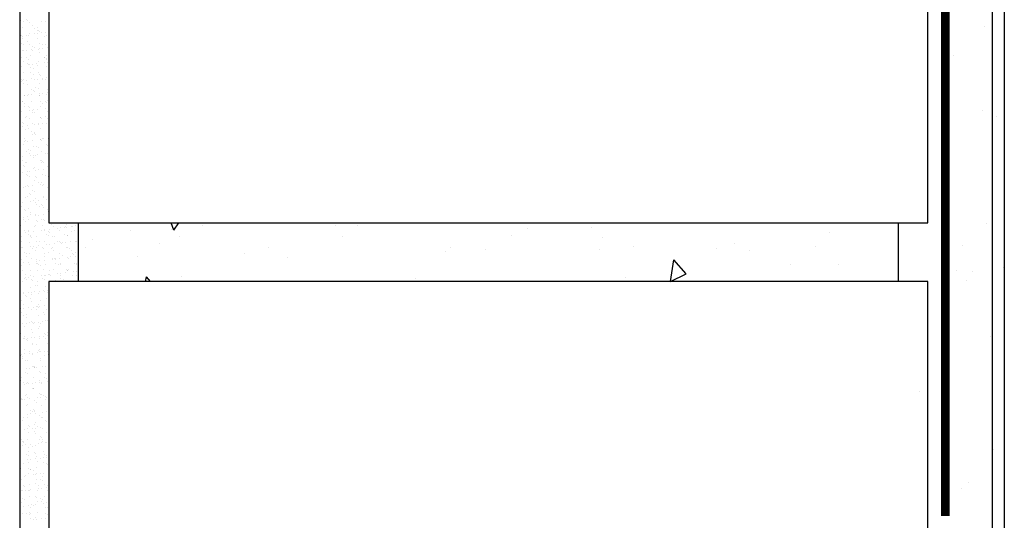
# Model space of a CAD drawing. Units: millimetres. Extents: x 48 to 1433, y -291 to 656.
# Drawn here: x 1109 to 1277, y -161 to -75 of the extents above; entities that cross this region are included whole.
import ezdxf

# ---------------------------------------------------------------- set-up
doc = ezdxf.new("R2010")
doc.units = ezdxf.units.MM
doc.linetypes.add('TRAZOS2', pattern=[0.375, 0.25, -0.125])
for name, color, linetype in [('MALLA', 7, 'Continuous'), ('SECCIONADO', 7, 'Continuous'), ('TRAMA-MORTERO', 7, 'Continuous'), ('TRAMA-MORTERO-POLIGLAS', 7, 'Continuous')]:
    doc.layers.add(name, color=color, linetype=linetype)

# ---------------------------------------------------------------- blocks, each defined once
blk = doc.blocks.new('*X5')
at = {"color": 0}
for p, q in [((169.917485, 145.634063), (169.917485, 145.634063)), ((169.397206, 145.128468), (169.397206, 145.128468)), ((169.892009, 144.188845), (169.892009, 144.188845)), ((170.129219, 144.088012), (170.129219, 144.088012)), ((169.316235, 143.980981), (169.316235, 143.980981)), ((169.955002, 142.262021), (169.955002, 142.262021)), ((169.550772, 141.888513), (169.550772, 141.888513)), ((170.238231, 141.513213), (170.238231, 141.513213)), ((169.436035, 141.460605), (169.436035, 141.460605)), ((169.717722, 141.444687), (169.717722, 141.444687)), ((169.620354, 141.291708), (169.620354, 141.291708)), ((170.017995, 140.335198), (170.017995, 140.335198)), ((168.812098, 139.40988), (168.812098, 139.40988)), ((169.281439, 138.798099), (169.281439, 138.798099)), ((170.080989, 138.408374), (170.080989, 138.408374)), ((169.226229, 138.116097), (169.226229, 138.116097)), ((169.647924, 137.847448), (169.647924, 137.847448)), ((169.533846, 137.738695), (169.533846, 137.738695))]:
    blk.add_line(p, q, dxfattribs=at)
blk = doc.blocks.new('*X11')
at = {"color": 0}
for p, q in [((156.28994, 139.658507), (156.244792, 139.78255)), ((156.28994, 139.658507), (156.376795, 139.78255)), ((159.045949, 139.745824), (159.045949, 139.745824)), ((162.33534, 139.684911), (162.33534, 139.684911)), ((156.395544, 139.550085), (156.395544, 139.550085)), ((159.17728, 139.550493), (159.17728, 139.550493)), ((162.055716, 139.569563), (162.055716, 139.569563)), ((156.041396, 139.42762), (156.041396, 139.42762)), ((161.602574, 139.331872), (161.602574, 139.331872)), ((165.546277, 139.34286), (165.546277, 139.34286)), ((165.858059, 139.428209), (165.858059, 139.428209)), ((157.496159, 139.257177), (157.496159, 139.257177)), ((164.767463, 138.782912), (164.826126, 139.153295)), ((165.037209, 138.914293), (164.826233, 139.153165)), ((166.814498, 139.07648), (166.814498, 139.07648)), ((167.639163, 139.067665), (167.639163, 139.067665)), ((155.810287, 138.78255), (155.823106, 138.863485)), ((155.894586, 138.78255), (155.823213, 138.863361)), ((163.996487, 138.854213), (163.996487, 138.854213)), ((164.767463, 138.782912), (165.037102, 138.914424))]:
    blk.add_line(p, q, dxfattribs=at)
blk = doc.blocks.new('*X12')
at = {"color": 0}
for p, q in [((155.546217, 139.659146), (155.546217, 139.659146)), ((156.258858, 139.672794), (156.258858, 139.672794)), ((156.779367, 139.74132), (156.779367, 139.74132)), ((159.42233, 139.739625), (159.42233, 139.739625)), ((163.423782, 139.705254), (163.423782, 139.705254)), ((154.900579, 139.493973), (154.900579, 139.493973)), ((163.608101, 139.536356), (163.608101, 139.536356)), ((167.484215, 139.616836), (167.484215, 139.616836)), ((154.787691, 139.356115), (154.787691, 139.356115)), ((157.901833, 139.361774), (157.901833, 139.361774)), ((161.015975, 139.367433), (161.015975, 139.367433)), ((163.553115, 139.324841), (163.553115, 139.324841)), ((164.130117, 139.373092), (164.130117, 139.373092)), ((167.244259, 139.378752), (167.244259, 139.378752)), ((155.676542, 139.206414), (155.676542, 139.206414)), ((158.234631, 139.194145), (158.234631, 139.194145)), ((160.935524, 139.291453), (160.935524, 139.291453)), ((166.111205, 139.312572), (166.111205, 139.312572)), ((156.416204, 138.86195), (156.416204, 138.86195)), ((160.417655, 138.827578), (160.417655, 138.827578))]:
    blk.add_line(p, q, dxfattribs=at)
blk = doc.blocks.new('*X13')
at = {"color": 0}
for p, q in [((153.678208, 143.734601), (153.678208, 143.734601)), ((153.721782, 143.72479), (153.721782, 143.72479)), ((153.777049, 143.747581), (153.777049, 143.747581)), ((153.795481, 143.730692), (153.795481, 143.730692)), ((153.822313, 143.709096), (153.822313, 143.709096)), ((154.033197, 143.725356), (154.033197, 143.725356)), ((154.092402, 143.718826), (154.092402, 143.718826)), ((153.701723, 143.616564), (153.701723, 143.616564)), ((153.88248, 143.650972), (153.88248, 143.650972)), ((153.919979, 143.598525), (153.919979, 143.598525)), ((153.962149, 143.57166), (153.962149, 143.57166)), ((153.963482, 143.619903), (153.963482, 143.619903)), ((153.982012, 143.559767), (153.982012, 143.559767)), ((154.000444, 143.542877), (154.000444, 143.542877)), ((154.098701, 143.526144), (154.098701, 143.526144)), ((153.681399, 143.472), (153.681399, 143.472)), ((153.689109, 143.477121), (153.689109, 143.477121)), ((153.699831, 143.45511), (153.699831, 143.45511)), ((153.708022, 143.423881), (153.708022, 143.423881)), ((153.770408, 143.487824), (153.770408, 143.487824)), ((153.78683, 143.37539), (153.78683, 143.37539)), ((153.802545, 143.47438), (153.802545, 143.47438)), ((153.828612, 143.516413), (153.828612, 143.516413)), ((153.906236, 143.505706), (153.906236, 143.505706)), ((153.958287, 143.512559), (153.958287, 143.512559)), ((153.969782, 143.42722), (153.969782, 143.42722)), ((154.039585, 143.523262), (154.039585, 143.523262)), ((154.087443, 143.463158), (154.087443, 143.463158)), ((154.113959, 143.474946), (154.113959, 143.474946)), ((153.689328, 143.347549), (153.689328, 143.347549)), ((153.714322, 143.231199), (153.714322, 143.231199)), ((153.729258, 143.223492), (153.729258, 143.223492)), ((153.731498, 143.320684), (153.731498, 143.320684)), ((153.781309, 143.230344), (153.781309, 143.230344)), ((153.834911, 143.323731), (153.834911, 143.323731)), ((153.862607, 143.241047), (153.862607, 143.241047)), ((153.883308, 143.22397), (153.883308, 143.22397)), ((153.886363, 143.284186), (153.886363, 143.284186)), ((153.904795, 143.267296), (153.904795, 143.267296)), ((153.976081, 143.234538), (153.976081, 143.234538)), ((153.991793, 143.187576), (153.991793, 143.187576)), ((153.998435, 143.258929), (153.998435, 143.258929)), ((154.000742, 143.348115), (154.000742, 143.348115)), ((154.042912, 143.32125), (154.042912, 143.32125)), ((154.050486, 143.265782), (154.050486, 143.265782)), ((154.105001, 143.333462), (154.105001, 143.333462)), ((154.131785, 143.276485), (154.131785, 143.276485)), ((153.691181, 143.099809), (153.691181, 143.099809)), ((153.720621, 143.038517), (153.720621, 143.038517)), ((153.770091, 143.097138), (153.770091, 143.097138)), ((153.812261, 143.070274), (153.812261, 143.070274)), ((153.841211, 143.131048), (153.841211, 143.131048)), ((153.98238, 143.041855), (153.98238, 143.041855)), ((154.081505, 143.097704), (154.081505, 143.097704)), ((154.091326, 143.096372), (154.091326, 143.096372)), ((154.109758, 143.079482), (154.109758, 143.079482)), ((154.1113, 143.140779), (154.1113, 143.140779)), ((154.123675, 143.070839), (154.123675, 143.070839)), ((153.68563, 142.958833), (153.68563, 142.958833)), ((153.790713, 143.008604), (153.790713, 143.008604)), ((153.809145, 142.991714), (153.809145, 142.991714)), ((153.821458, 142.976715), (153.821458, 142.976715)), ((153.84751, 142.938366), (153.84751, 142.938366)), ((153.873509, 142.983567), (153.873509, 142.983567)), ((153.896144, 142.911995), (153.896144, 142.911995)), ((153.954807, 142.994271), (153.954807, 142.994271)), ((153.964071, 142.97356), (153.964071, 142.97356)), ((154.090635, 143.012153), (154.090635, 143.012153)), ((154.117599, 142.948097), (154.117599, 142.948097)), ((154.142686, 143.019005), (154.142686, 143.019005)), ((153.695063, 142.733022), (153.695063, 142.733022)), ((153.696531, 142.701353), (153.696531, 142.701353)), ((153.713495, 142.716133), (153.713495, 142.716133)), ((153.72692, 142.845834), (153.72692, 142.845834)), ((153.73342, 142.722583), (153.73342, 142.722583)), ((153.777829, 142.712056), (153.777829, 142.712056)), ((153.850854, 142.846728), (153.850854, 142.846728)), ((153.853809, 142.745684), (153.853809, 142.745684)), ((153.893023, 142.819863), (153.893023, 142.819863)), ((153.913657, 142.729938), (153.913657, 142.729938)), ((153.965708, 142.736791), (153.965708, 142.736791)), ((153.98868, 142.849173), (153.98868, 142.849173)), ((153.995676, 142.82079), (153.995676, 142.82079)), ((154.014108, 142.8039), (154.014108, 142.8039)), ((154.044834, 142.723149), (154.044834, 142.723149)), ((154.047007, 142.747494), (154.047007, 142.747494)), ((154.101107, 142.72418), (154.101107, 142.72418)), ((154.123899, 142.755414), (154.123899, 142.755414)), ((153.662372, 142.568887), (153.662372, 142.568887)), ((153.73322, 142.653152), (153.73322, 142.653152)), ((153.800494, 142.636413), (153.800494, 142.636413)), ((153.860109, 142.553001), (153.860109, 142.553001)), ((153.900027, 142.545208), (153.900027, 142.545208)), ((153.918458, 142.528318), (153.918458, 142.528318)), ((153.931617, 142.596318), (153.931617, 142.596318)), ((153.973786, 142.569453), (153.973786, 142.569453)), ((153.994979, 142.656491), (153.994979, 142.656491)), ((154.130198, 142.562732), (154.130198, 142.562732)), ((153.704845, 142.360831), (153.704845, 142.360831)), ((153.73668, 142.447723), (153.73668, 142.447723)), ((153.739519, 142.46047), (153.739519, 142.46047)), ((153.788731, 142.454576), (153.788731, 142.454576)), ((153.814182, 142.472173), (153.814182, 142.472173)), ((153.866408, 142.360319), (153.866408, 142.360319)), ((153.870029, 142.465279), (153.870029, 142.465279)), ((154.001278, 142.463808), (154.001278, 142.463808)), ((154.005457, 142.448599), (154.005457, 142.448599)), ((154.005857, 142.483161), (154.005857, 142.483161)), ((154.057908, 142.490014), (154.057908, 142.490014)), ((154.10499, 142.357394), (154.10499, 142.357394)), ((154.125597, 142.472739), (154.125597, 142.472739)), ((154.136497, 142.37005), (154.136497, 142.37005)), ((154.139206, 142.500717), (154.139206, 142.500717)), ((153.693051, 142.183065), (153.693051, 142.183065)), ((153.700965, 142.345342), (153.700965, 142.345342)), ((153.743135, 142.318477), (153.743135, 142.318477)), ((153.745818, 142.267787), (153.745818, 142.267787)), ((153.804377, 142.269627), (153.804377, 142.269627)), ((153.822809, 142.252737), (153.822809, 142.252737)), ((153.828879, 142.200947), (153.828879, 142.200947)), ((153.88093, 142.207799), (153.88093, 142.207799)), ((153.894945, 142.221763), (153.894945, 142.221763)), ((153.962229, 142.218502), (153.962229, 142.218502)), ((154.007578, 142.271126), (154.007578, 142.271126)), ((154.012379, 142.345908), (154.012379, 142.345908)), ((154.054549, 142.319043), (154.054549, 142.319043)), ((154.098057, 142.236385), (154.098057, 142.236385)), ((154.123422, 142.340504), (154.123422, 142.340504)), ((154.150107, 142.243237), (154.150107, 142.243237)), ((153.752118, 142.075105), (153.752118, 142.075105)), ((153.781728, 142.094932), (153.781728, 142.094932)), ((153.823898, 142.068067), (153.823898, 142.068067)), ((153.872707, 142.167636), (153.872707, 142.167636)), ((153.909808, 142.173017), (153.909808, 142.173017)), ((154.00934, 142.081813), (154.00934, 142.081813)), ((154.013877, 142.078444), (154.013877, 142.078444)), ((154.027772, 142.064923), (154.027772, 142.064923)), ((154.093142, 142.095498), (154.093142, 142.095498)), ((154.135312, 142.068633), (154.135312, 142.068633)), ((154.142797, 142.177367), (154.142797, 142.177367)), ((153.664294, 141.970787), (153.664294, 141.970787)), ((153.703952, 141.925585), (153.703952, 141.925585)), ((153.708727, 141.994045), (153.708727, 141.994045)), ((153.727159, 141.977155), (153.727159, 141.977155)), ((153.758417, 141.882422), (153.758417, 141.882422)), ((153.785251, 141.936288), (153.785251, 141.936288)), ((153.814158, 141.897436), (153.814158, 141.897436)), ((153.862491, 141.844521), (153.862491, 141.844521)), ((153.879007, 141.974954), (153.879007, 141.974954)), ((153.921079, 141.95417), (153.921079, 141.95417)), ((153.97313, 141.961023), (153.97313, 141.961023)), ((153.975708, 141.971353), (153.975708, 141.971353)), ((154.020176, 141.885761), (154.020176, 141.885761)), ((154.054428, 141.971726), (154.054428, 141.971726)), ((154.114771, 141.985203), (154.114771, 141.985203)), ((154.149096, 141.984685), (154.149096, 141.984685)), ((153.745057, 141.720377), (153.745057, 141.720377)), ((153.764716, 141.68974), (153.764716, 141.68974)), ((153.796152, 141.678808), (153.796152, 141.678808)), ((153.877451, 141.689511), (153.877451, 141.689511)), ((153.885306, 141.782272), (153.885306, 141.782272)), ((153.90466, 141.817656), (153.90466, 141.817656)), ((153.913691, 141.806231), (153.913691, 141.806231)), ((153.932122, 141.789341), (153.932122, 141.789341)), ((154.013279, 141.707393), (154.013279, 141.707393)), ((154.019121, 141.709621), (154.019121, 141.709621)), ((154.026476, 141.693079), (154.026476, 141.693079)), ((154.056471, 141.720943), (154.056471, 141.720943)), ((154.065329, 141.714246), (154.065329, 141.714246)), ((154.146628, 141.724949), (154.146628, 141.724949)), ((154.155395, 141.792003), (154.155395, 141.792003)), ((153.674009, 141.56668), (153.674009, 141.56668)), ((153.718509, 141.621854), (153.718509, 141.621854)), ((153.744101, 141.671955), (153.744101, 141.671955)), ((153.818041, 141.530649), (153.818041, 141.530649)), ((153.836473, 141.51376), (153.836473, 141.51376)), ((153.891605, 141.589589), (153.891605, 141.589589)), ((153.943254, 141.594111), (153.943254, 141.594111)), ((153.985423, 141.567246), (153.985423, 141.567246)), ((154.118654, 141.618417), (154.118654, 141.618417)), ((154.137086, 141.601527), (154.137086, 141.601527)), ((153.700473, 141.407296), (153.700473, 141.407296)), ((153.712602, 141.343135), (153.712602, 141.343135)), ((153.771016, 141.497058), (153.771016, 141.497058)), ((153.82582, 141.469966), (153.82582, 141.469966)), ((153.836301, 141.425179), (153.836301, 141.425179)), ((153.888352, 141.432031), (153.888352, 141.432031)), ((153.897905, 141.396907), (153.897905, 141.396907)), ((153.923472, 141.43404), (153.923472, 141.43404)), ((153.96965, 141.442734), (153.96965, 141.442734)), ((154.023004, 141.342835), (154.023004, 141.342835)), ((154.024017, 141.343701), (154.024017, 141.343701)), ((154.032775, 141.500396), (154.032775, 141.500396)), ((154.105478, 141.460616), (154.105478, 141.460616)), ((154.137234, 141.470532), (154.137234, 141.470532)), ((154.157529, 141.467469), (154.157529, 141.467469)), ((153.722391, 141.255068), (153.722391, 141.255068)), ((153.740823, 141.238178), (153.740823, 141.238178)), ((153.754772, 141.31627), (153.754772, 141.31627)), ((153.777315, 141.304375), (153.777315, 141.304375)), ((153.904204, 141.204225), (153.904204, 141.204225)), ((153.906582, 141.219556), (153.906582, 141.219556)), ((153.9285, 141.178402), (153.9285, 141.178402)), ((153.980551, 141.185254), (153.980551, 141.185254)), ((154.039074, 141.307714), (154.039074, 141.307714)), ((154.041436, 141.325945), (154.041436, 141.325945)), ((154.06185, 141.195958), (154.06185, 141.195958)), ((154.066186, 141.316836), (154.066186, 141.316836)), ((154.128435, 141.246226), (154.128435, 141.246226)), ((153.711374, 141.149817), (153.711374, 141.149817)), ((153.783614, 141.111693), (153.783614, 141.111693)), ((153.792672, 141.16052), (153.792672, 141.16052)), ((153.793365, 141.092725), (153.793365, 141.092725)), ((153.827822, 141.158458), (153.827822, 141.158458)), ((153.835535, 141.06586), (153.835535, 141.06586)), ((153.910503, 141.011542), (153.910503, 141.011542)), ((153.927355, 141.067254), (153.927355, 141.067254)), ((153.945786, 141.050364), (153.945786, 141.050364)), ((154.045374, 141.115032), (154.045374, 141.115032)), ((154.104779, 141.093291), (154.104779, 141.093291)), ((154.146949, 141.066426), (154.146949, 141.066426)), ((153.675931, 140.96858), (153.675931, 140.96858)), ((153.732173, 140.882877), (153.732173, 140.882877)), ((153.751523, 140.896187), (153.751523, 140.896187)), ((153.789914, 140.91901), (153.789914, 140.91901)), ((153.803574, 140.90304), (153.803574, 140.90304)), ((153.874128, 140.842315), (153.874128, 140.842315)), ((153.884872, 140.913743), (153.884872, 140.913743)), ((153.987345, 140.969146), (153.987345, 140.969146)), ((154.0207, 140.931625), (154.0207, 140.931625)), ((154.032785, 140.970644), (154.032785, 140.970644)), ((154.051673, 140.922349), (154.051673, 140.922349)), ((154.072751, 140.938478), (154.072751, 140.938478)), ((154.132318, 140.879439), (154.132318, 140.879439)), ((154.15075, 140.86255), (154.15075, 140.86255)), ((154.154049, 140.949181), (154.154049, 140.949181)), ((153.660994, 140.820087), (153.660994, 140.820087)), ((153.756694, 140.71817), (153.756694, 140.71817)), ((153.796213, 140.726328), (153.796213, 140.726328)), ((153.831705, 140.791672), (153.831705, 140.791672)), ((153.850137, 140.774782), (153.850137, 140.774782)), ((153.916298, 140.81545), (153.916298, 140.81545)), ((153.916803, 140.81886), (153.916803, 140.81886)), ((153.937136, 140.695063), (153.937136, 140.695063)), ((153.977072, 140.666966), (153.977072, 140.666966)), ((154.057972, 140.729667), (154.057972, 140.729667)), ((154.068108, 140.718736), (154.068108, 140.718736)), ((154.1129, 140.684848), (154.1129, 140.684848)), ((153.667293, 140.627404), (153.667293, 140.627404)), ((153.685646, 140.564474), (153.685646, 140.564474)), ((153.707894, 140.631528), (153.707894, 140.631528)), ((153.736055, 140.51609), (153.736055, 140.51609)), ((153.754487, 140.499201), (153.754487, 140.499201)), ((153.802512, 140.533646), (153.802512, 140.533646)), ((153.843722, 140.64941), (153.843722, 140.64941)), ((153.895773, 140.656263), (153.895773, 140.656263)), ((153.923102, 140.626177), (153.923102, 140.626177)), ((153.954891, 140.591904), (153.954891, 140.591904)), ((153.99706, 140.565039), (153.99706, 140.565039)), ((154.036668, 140.603858), (154.036668, 140.603858)), ((154.0551, 140.586968), (154.0551, 140.586968)), ((154.064272, 140.536985), (154.064272, 140.536985)), ((154.142099, 140.507248), (154.142099, 140.507248)), ((153.666745, 140.367196), (153.666745, 140.367196)), ((153.673593, 140.434722), (153.673593, 140.434722)), ((153.718796, 140.374049), (153.718796, 140.374049)), ((153.72424, 140.340928), (153.72424, 140.340928)), ((153.800094, 140.384752), (153.800094, 140.384752)), ((153.808812, 140.340963), (153.808812, 140.340963)), ((153.837457, 140.46776), (153.837457, 140.46776)), ((153.841486, 140.419481), (153.841486, 140.419481)), ((153.929401, 140.433495), (153.929401, 140.433495)), ((153.935922, 140.402634), (153.935922, 140.402634)), ((153.987973, 140.409486), (153.987973, 140.409486)), ((154.035654, 140.341494), (154.035654, 140.341494)), ((154.069271, 140.42019), (154.069271, 140.42019)), ((154.070571, 140.344302), (154.070571, 140.344302)), ((154.148871, 140.468326), (154.148871, 140.468326)), ((153.679892, 140.24204), (153.679892, 140.24204)), ((153.766409, 140.314063), (153.766409, 140.314063)), ((153.91822, 140.217349), (153.91822, 140.217349)), ((153.935701, 140.240813), (153.935701, 140.240813)), ((153.941018, 140.328276), (153.941018, 140.328276)), ((153.95945, 140.311386), (153.95945, 140.311386)), ((154.046449, 140.231667), (154.046449, 140.231667)), ((154.077823, 140.314629), (154.077823, 140.314629)), ((154.080172, 140.16271), (154.080172, 140.16271)), ((154.161471, 140.173413), (154.161471, 140.173413)), ((154.20579, 140.250544), (154.20579, 140.250544)), ((154.229634, 140.217915), (154.229634, 140.217915)), ((154.297299, 140.191295), (154.297299, 140.191295)), ((154.34935, 140.198147), (154.34935, 140.198147)), ((154.430648, 140.208851), (154.430648, 140.208851)), ((154.446594, 140.22823), (154.446594, 140.22823)), ((154.465026, 140.21134), (154.465026, 140.21134)), ((154.467549, 140.253882), (154.467549, 140.253882)), ((154.541048, 140.218481), (154.541048, 140.218481)), ((154.566476, 140.226733), (154.566476, 140.226733)), ((154.618527, 140.233585), (154.618527, 140.233585)), ((153.686191, 140.049357), (153.686191, 140.049357)), ((153.745836, 140.143899), (153.745836, 140.143899)), ((153.758944, 140.120419), (153.758944, 140.120419)), ((153.805002, 140.090518), (153.805002, 140.090518)), ((153.810995, 140.127272), (153.810995, 140.127272)), ((153.815111, 140.148281), (153.815111, 140.148281)), ((153.845369, 140.052695), (153.845369, 140.052695)), ((153.847172, 140.063653), (153.847172, 140.063653)), ((153.863801, 140.035805), (153.863801, 140.035805)), ((153.892294, 140.137975), (153.892294, 140.137975)), ((153.942, 140.04813), (153.942, 140.04813)), ((154.028122, 140.155857), (154.028122, 140.155857)), ((154.07687, 140.15162), (154.07687, 140.15162)), ((154.116417, 140.091084), (154.116417, 140.091084)), ((154.145982, 140.140462), (154.145982, 140.140462)), ((154.158586, 140.064219), (154.158586, 140.064219)), ((154.164414, 140.123572), (154.164414, 140.123572)), ((154.212089, 140.057861), (154.212089, 140.057861)), ((154.251412, 140.043853), (154.251412, 140.043853)), ((154.332679, 140.150393), (154.332679, 140.150393)), ((154.427831, 140.09165), (154.427831, 140.09165)), ((154.47, 140.064785), (154.47, 140.064785)), ((154.473849, 140.0612), (154.473849, 140.0612)), ((154.552025, 140.13162), (154.552025, 140.13162)), ((154.602769, 140.160124), (154.602769, 140.160124)), ((154.651557, 140.040416), (154.651557, 140.040416)), ((153.687568, 139.966373), (153.687568, 139.966373)), ((153.692491, 139.856675), (153.692491, 139.856675)), ((153.715316, 139.85576), (153.715316, 139.85576)), ((153.82141, 139.955599), (153.82141, 139.955599)), ((153.851144, 139.873642), (153.851144, 139.873642)), ((153.885765, 139.840108), (153.885765, 139.840108)), ((153.903195, 139.880495), (153.903195, 139.880495)), ((153.9483, 139.855448), (153.9483, 139.855448)), ((153.9508, 139.956085), (153.9508, 139.956085)), ((153.984493, 139.891198), (153.984493, 139.891198)), ((153.998982, 139.966939), (153.998982, 139.966939)), ((154.050332, 139.86488), (154.050332, 139.86488)), ((154.068764, 139.847991), (154.068764, 139.847991)), ((154.08317, 139.958937), (154.08317, 139.958937)), ((154.120321, 139.90908), (154.120321, 139.90908)), ((154.172372, 139.915933), (154.172372, 139.915933)), ((154.197179, 139.840674), (154.197179, 139.840674)), ((154.218389, 139.865179), (154.218389, 139.865179)), ((154.253671, 139.926636), (154.253671, 139.926636)), ((154.310397, 139.967505), (154.310397, 139.967505)), ((154.338979, 139.95771), (154.338979, 139.95771)), ((154.350945, 139.952648), (154.350945, 139.952648)), ((154.369377, 139.935758), (154.369377, 139.935758)), ((154.389498, 139.944518), (154.389498, 139.944518)), ((154.441549, 139.951371), (154.441549, 139.951371)), ((154.456375, 139.856039), (154.456375, 139.856039)), ((154.480148, 139.868518), (154.480148, 139.868518)), ((154.508594, 139.84124), (154.508594, 139.84124)), ((154.522848, 139.962074), (154.522848, 139.962074)), ((154.609068, 139.967441), (154.609068, 139.967441)), ((154.621811, 139.968071), (154.621811, 139.968071)), ((154.658676, 139.979956), (154.658676, 139.979956)), ((153.69879, 139.663992), (153.69879, 139.663992)), ((153.749719, 139.777113), (153.749719, 139.777113)), ((153.768151, 139.760223), (153.768151, 139.760223)), ((153.768331, 139.715963), (153.768331, 139.715963)), ((153.82771, 139.762916), (153.82771, 139.762916)), ((153.85515, 139.680504), (153.85515, 139.680504)), ((153.927935, 139.813243), (153.927935, 139.813243)), ((153.954599, 139.662766), (153.954599, 139.662766)), ((154.079745, 139.716529), (154.079745, 139.716529)), ((154.089469, 139.766255), (154.089469, 139.766255)), ((154.155763, 139.768271), (154.155763, 139.768271)), ((154.212521, 139.662304), (154.212521, 139.662304)), ((154.224688, 139.672496), (154.224688, 139.672496)), ((154.239349, 139.813809), (154.239349, 139.813809)), ((154.255295, 139.677066), (154.255295, 139.677066)), ((154.264572, 139.669156), (154.264572, 139.669156)), ((154.273727, 139.660177), (154.273727, 139.660177)), ((154.345278, 139.765028), (154.345278, 139.765028)), ((154.34587, 139.679859), (154.34587, 139.679859)), ((154.391159, 139.717095), (154.391159, 139.717095)), ((154.481698, 139.697741), (154.481698, 139.697741)), ((154.486447, 139.675835), (154.486447, 139.675835)), ((154.533749, 139.704594), (154.533749, 139.704594)), ((154.550763, 139.814375), (154.550763, 139.814375)), ((154.555908, 139.764834), (154.555908, 139.764834)), ((154.57434, 139.747944), (154.57434, 139.747944)), ((154.615047, 139.715297), (154.615047, 139.715297)), ((154.615367, 139.774759), (154.615367, 139.774759)), ((153.674166, 139.591428), (153.674166, 139.591428)), ((153.697283, 139.562267), (153.697283, 139.562267)), ((153.726217, 139.59828), (153.726217, 139.59828)), ((153.807516, 139.608984), (153.807516, 139.608984)), ((153.834009, 139.570234), (153.834009, 139.570234)), ((153.943344, 139.626866), (153.943344, 139.626866)), ((153.954682, 139.589299), (153.954682, 139.589299)), ((153.966528, 139.589698), (153.966528, 139.589698)), ((153.973114, 139.572409), (153.973114, 139.572409)), ((153.995394, 139.633718), (153.995394, 139.633718)), ((154.008698, 139.562833), (154.008698, 139.562833)), ((154.060113, 139.492689), (154.060113, 139.492689)), ((154.076693, 139.644421), (154.076693, 139.644421)), ((154.095768, 139.573573), (154.095768, 139.573573)), ((154.277942, 139.590264), (154.277942, 139.590264)), ((154.320112, 139.563399), (154.320112, 139.563399)), ((154.351577, 139.572346), (154.351577, 139.572346)), ((154.360726, 139.580457), (154.360726, 139.580457)), ((154.589356, 139.590829), (154.589356, 139.590829)), ((154.621667, 139.582077), (154.621667, 139.582077)), ((154.631526, 139.563964), (154.631526, 139.563964)), ((153.672502, 139.484642), (153.672502, 139.484642)), ((153.705089, 139.47131), (153.705089, 139.47131)), ((153.735877, 139.338722), (153.735877, 139.338722)), ((153.7595, 139.404922), (153.7595, 139.404922)), ((153.766366, 139.344651), (153.766366, 139.344651)), ((153.818417, 139.351504), (153.818417, 139.351504)), ((153.840308, 139.377551), (153.840308, 139.377551)), ((153.849094, 139.465553), (153.849094, 139.465553)), ((153.899715, 139.362207), (153.899715, 139.362207)), ((153.960898, 139.470083), (153.960898, 139.470083)), ((154.035543, 139.380089), (154.035543, 139.380089)), ((154.047291, 139.339287), (154.047291, 139.339287)), ((154.087594, 139.386942), (154.087594, 139.386942)), ((154.102068, 139.38089), (154.102068, 139.38089)), ((154.159646, 139.401485), (154.159646, 139.401485)), ((154.160508, 139.466119), (154.160508, 139.466119)), ((154.168892, 139.397645), (154.168892, 139.397645)), ((154.178078, 139.384595), (154.178078, 139.384595)), ((154.230987, 139.479814), (154.230987, 139.479814)), ((154.30472, 139.415527), (154.30472, 139.415527)), ((154.356771, 139.422379), (154.356771, 139.422379)), ((154.357877, 139.379663), (154.357877, 139.379663)), ((154.358705, 139.339853), (154.358705, 139.339853)), ((154.43807, 139.433083), (154.43807, 139.433083)), ((154.460258, 139.489252), (154.460258, 139.489252)), ((154.471922, 139.466685), (154.471922, 139.466685)), ((154.47869, 139.472363), (154.47869, 139.472363)), ((154.492747, 139.483153), (154.492747, 139.483153)), ((154.565689, 139.392643), (154.565689, 139.392643)), ((154.573898, 139.450965), (154.573898, 139.450965)), ((154.625949, 139.457817), (154.625949, 139.457817)), ((154.627966, 139.389394), (154.627966, 139.389394)), ((153.711389, 139.278628), (153.711389, 139.278628)), ((153.778046, 139.311857), (153.778046, 139.311857)), ((153.846608, 139.184869), (153.846608, 139.184869)), ((153.859033, 139.313717), (153.859033, 139.313717)), ((153.877465, 139.296827), (153.877465, 139.296827)), ((153.929857, 139.215143), (153.929857, 139.215143)), ((153.964464, 139.217108), (153.964464, 139.217108)), ((153.967198, 139.277401), (153.967198, 139.277401)), ((154.08946, 139.312422), (154.08946, 139.312422)), ((154.108367, 139.188208), (154.108367, 139.188208)), ((154.237287, 139.287132), (154.237287, 139.287132)), ((154.265076, 139.304875), (154.265076, 139.304875)), ((154.400875, 139.312988), (154.400875, 139.312988)), ((154.499046, 139.29047), (154.499046, 139.29047)), ((153.663851, 139.12934), (153.663851, 139.12934)), ((153.717688, 139.085945), (153.717688, 139.085945)), ((153.722738, 139.079992), (153.722738, 139.079992)), ((153.763383, 139.038136), (153.763383, 139.038136)), ((153.781815, 139.021246), (153.781815, 139.021246)), ((153.81664, 139.088311), (153.81664, 139.088311)), ((153.852907, 138.992187), (153.852907, 138.992187)), ((153.858565, 139.097874), (153.858565, 139.097874)), ((153.858809, 139.061446), (153.858809, 139.061446)), ((153.910616, 139.104727), (153.910616, 139.104727)), ((153.973497, 139.084718), (153.973497, 139.084718)), ((153.991915, 139.11543), (153.991915, 139.11543)), ((154.063996, 139.125903), (154.063996, 139.125903)), ((154.082428, 139.109013), (154.082428, 139.109013)), ((154.114666, 138.995526), (154.114666, 138.995526)), ((154.127743, 139.133312), (154.127743, 139.133312)), ((154.128054, 139.088877), (154.128054, 139.088877)), ((153.699205, 138.964166), (153.699205, 138.964166)), ((153.723987, 138.893263), (153.723987, 138.893263)), ((153.733639, 138.822512), (153.733639, 138.822512)), ((153.814937, 138.833215), (153.814937, 138.833215)), ((153.868814, 138.941526), (153.868814, 138.941526)), ((153.897402, 138.837901), (153.897402, 138.837901)), ((153.950765, 138.851098), (153.950765, 138.851098)), ((153.968346, 138.850322), (153.968346, 138.850322)), ((153.979796, 138.892036), (153.979796, 138.892036)), ((153.986778, 138.833432), (153.986778, 138.833432)), ((154.002816, 138.85795), (154.002816, 138.85795)), ((154.01062, 138.964732), (154.01062, 138.964732)), ((154.084114, 138.868653), (154.084114, 138.868653)), ((153.667734, 138.762554), (153.667734, 138.762554)), ((153.681588, 138.81566), (153.681588, 138.81566)), ((153.686166, 138.745664), (153.686166, 138.745664)), ((153.730287, 138.700581), (153.730287, 138.700581)), ((153.773164, 138.665945), (153.773164, 138.665945)), ((153.779968, 138.713756), (153.779968, 138.713756)), ((153.859206, 138.799504), (153.859206, 138.799504)), ((153.939572, 138.811036), (153.939572, 138.811036)), ((153.986096, 138.699354), (153.986096, 138.699354)), ((154.073777, 138.753712), (154.073777, 138.753712)), ((154.091382, 138.714322), (154.091382, 138.714322)), ((154.120966, 138.802843), (154.120966, 138.802843)), ((153.666751, 138.586925), (153.666751, 138.586925)), ((153.708921, 138.56006), (153.708921, 138.56006)), ((153.736586, 138.507898), (153.736586, 138.507898)), ((153.773787, 138.568883), (153.773787, 138.568883)), ((153.825838, 138.575736), (153.825838, 138.575736)), ((153.865506, 138.606822), (153.865506, 138.606822)), ((153.872697, 138.57474), (153.872697, 138.57474)), ((153.891129, 138.55785), (153.891129, 138.55785)), ((153.907137, 138.586439), (153.907137, 138.586439)), ((153.978165, 138.587491), (153.978165, 138.587491)), ((153.992395, 138.506671), (153.992395, 138.506671)), ((154.020335, 138.560626), (154.020335, 138.560626)), ((154.042965, 138.604321), (154.042965, 138.604321)), ((154.095016, 138.611173), (154.095016, 138.611173)), ((154.127265, 138.610161), (154.127265, 138.610161)), ((153.677515, 138.390363), (153.677515, 138.390363)), ((153.742885, 138.315216), (153.742885, 138.315216)), ((153.747514, 138.336515), (153.747514, 138.336515)), ((153.860731, 138.463346), (153.860731, 138.463346)), ((153.865987, 138.322106), (153.865987, 138.322106)), ((153.871805, 138.41414), (153.871805, 138.41414)), ((153.918038, 138.328959), (153.918038, 138.328959)), ((153.978128, 138.47813), (153.978128, 138.47813)), ((153.998694, 138.313989), (153.998694, 138.313989)), ((153.999336, 138.339662), (153.999336, 138.339662)), ((154.058928, 138.337081), (154.058928, 138.337081)), ((154.07766, 138.386926), (154.07766, 138.386926)), ((154.096092, 138.370036), (154.096092, 138.370036)), ((154.133564, 138.417478), (154.133564, 138.417478)), ((154.135164, 138.357544), (154.135164, 138.357544)), ((153.730159, 138.304224), (153.730159, 138.304224)), ((153.777047, 138.299158), (153.777047, 138.299158)), ((153.789683, 138.30965), (153.789683, 138.30965)), ((153.795479, 138.282268), (153.795479, 138.282268)), ((153.878104, 138.221457), (153.878104, 138.221457)), ((153.882478, 138.202549), (153.882478, 138.202549)), ((153.941494, 138.212936), (153.941494, 138.212936)), ((154.101098, 138.310216), (154.101098, 138.310216)), ((154.139864, 138.224796), (154.139864, 138.224796)), ((153.681398, 138.023577), (153.681398, 138.023577)), ((153.689009, 138.039892), (153.689009, 138.039892)), ((153.69983, 138.006687), (153.69983, 138.006687)), ((153.74106, 138.046744), (153.74106, 138.046744)), ((153.749185, 138.122533), (153.749185, 138.122533)), ((153.822359, 138.057447), (153.822359, 138.057447)), ((153.828277, 138.086104), (153.828277, 138.086104)), ((153.870446, 138.05924), (153.870446, 138.05924)), ((153.884404, 138.028775), (153.884404, 138.028775)), ((153.958187, 138.075329), (153.958187, 138.075329)), ((153.98201, 138.111344), (153.98201, 138.111344)), ((154.000442, 138.094454), (154.000442, 138.094454)), ((154.004994, 138.121307), (154.004994, 138.121307)), ((154.010237, 138.082182), (154.010237, 138.082182)), ((154.087441, 138.014735), (154.087441, 138.014735)), ((154.091536, 138.092885), (154.091536, 138.092885)), ((154.139691, 138.08667), (154.139691, 138.08667)), ((154.146163, 138.032114), (154.146163, 138.032114)), ((153.710843, 137.96196), (153.710843, 137.96196)), ((153.755484, 137.929851), (153.755484, 137.929851)), ((153.786828, 137.926967), (153.786828, 137.926967)), ((153.886361, 137.835763), (153.886361, 137.835763)), ((153.890703, 137.836092), (153.890703, 137.836092)), ((153.904793, 137.818873), (153.904793, 137.818873)), ((153.90904, 137.835694), (153.90904, 137.835694)), ((153.914558, 137.810671), (153.914558, 137.810671)), ((154.011293, 137.928624), (154.011293, 137.928624)), ((154.022257, 137.962526), (154.022257, 137.962526)), ((154.050386, 137.828553), (154.050386, 137.828553)), ((154.102437, 137.835405), (154.102437, 137.835405)), ((154.152462, 137.839431), (154.152462, 137.839431)), ((153.691179, 137.651386), (153.691179, 137.651386)), ((153.761783, 137.737169), (153.761783, 137.737169)), ((153.781209, 137.793115), (153.781209, 137.793115)), ((153.791605, 137.711549), (153.791605, 137.711549)), ((153.83326, 137.799967), (153.83326, 137.799967)), ((153.897002, 137.64341), (153.897002, 137.64341)), ((153.951209, 137.808829), (153.951209, 137.808829)), ((153.991792, 137.739153), (153.991792, 137.739153)), ((154.017592, 137.735942), (154.017592, 137.735942)), ((154.091324, 137.647948), (154.091324, 137.647948)), ((154.10302, 137.712115), (154.10302, 137.712115)), ((154.158762, 137.646749), (154.158762, 137.646749)), ((153.678388, 137.584718), (153.678388, 137.584718)), ((153.720558, 137.557853), (153.720558, 137.557853)), ((153.737581, 137.528456), (153.737581, 137.528456)), ((153.768083, 137.544486), (153.768083, 137.544486)), ((153.790711, 137.560181), (153.790711, 137.560181)), ((153.809143, 137.543291), (153.809143, 137.543291)), ((153.873409, 137.546338), (153.873409, 137.546338)), ((153.925459, 137.553191), (153.925459, 137.553191)), ((153.989802, 137.585284), (153.989802, 137.585284)), ((154.006758, 137.563894), (154.006758, 137.563894)), ((154.023892, 137.543259), (154.023892, 137.543259)), ((154.031972, 137.558419), (154.031972, 137.558419)), ((154.109756, 137.631059), (154.109756, 137.631059)), ((154.142586, 137.581776), (154.142586, 137.581776)), ((153.759151, 137.334308), (153.759151, 137.334308)), ((153.774382, 137.351804), (153.774382, 137.351804)), ((153.801321, 137.307443), (153.801321, 137.307443)), ((153.872368, 137.461139), (153.872368, 137.461139)), ((153.896142, 137.463571), (153.896142, 137.463571)), ((153.903302, 137.450728), (153.903302, 137.450728)), ((153.995674, 137.372367), (153.995674, 137.372367)), ((154.014106, 137.355477), (154.014106, 137.355477)), ((154.017659, 137.306414), (154.017659, 137.306414)), ((154.030191, 137.350577), (154.030191, 137.350577)), ((154.070565, 137.334874), (154.070565, 137.334874)), ((154.098958, 137.317117), (154.098958, 137.317117)), ((154.112735, 137.308009), (154.112735, 137.308009)), ((153.695062, 137.284599), (153.695062, 137.284599)), ((153.696431, 137.264123), (153.696431, 137.264123)), ((153.713494, 137.26771), (153.713494, 137.26771)), ((153.748482, 137.270976), (153.748482, 137.270976)), ((153.780681, 137.159122), (153.780681, 137.159122)), ((153.800492, 137.18799), (153.800492, 137.18799)), ((153.82978, 137.281679), (153.82978, 137.281679)), ((153.909601, 137.258045), (153.909601, 137.258045)), ((153.953131, 137.210729), (153.953131, 137.210729)), ((153.965608, 137.299561), (153.965608, 137.299561)), ((154.03649, 137.157895), (154.03649, 137.157895)), ((154.101105, 137.275757), (154.101105, 137.275757)), ((153.788631, 137.017347), (153.788631, 137.017347)), ((153.839914, 137.083898), (153.839914, 137.083898)), ((153.840681, 137.024199), (153.840681, 137.024199)), ((153.882083, 137.057033), (153.882083, 137.057033)), ((153.900025, 137.096785), (153.900025, 137.096785)), ((153.9159, 137.065363), (153.9159, 137.065363)), ((153.918457, 137.079895), (153.918457, 137.079895)), ((153.92198, 137.034903), (153.92198, 137.034903)), ((154.005456, 137.000176), (154.005456, 137.000176)), ((154.057808, 137.052785), (154.057808, 137.052785)), ((154.109859, 137.059637), (154.109859, 137.059637)), ((154.151328, 137.084464), (154.151328, 137.084464)), ((153.704843, 136.912408), (153.704843, 136.912408)), ((153.72248, 136.959753), (153.72248, 136.959753)), ((153.786981, 136.966439), (153.786981, 136.966439)), ((153.804375, 136.821204), (153.804375, 136.821204)), ((153.822807, 136.804314), (153.822807, 136.804314)), ((153.920677, 136.833487), (153.920677, 136.833487)), ((153.9222, 136.872681), (153.9222, 136.872681)), ((153.962846, 136.806622), (153.962846, 136.806622)), ((154.033894, 136.960319), (154.033894, 136.960319)), ((154.04279, 136.965212), (154.04279, 136.965212)), ((154.104988, 136.908971), (154.104988, 136.908971)), ((154.12342, 136.892081), (154.12342, 136.892081)), ((154.150007, 136.806008), (154.150007, 136.806008)), ((153.663704, 136.741985), (153.663704, 136.741985)), ((153.745002, 136.752688), (153.745002, 136.752688)), ((153.79328, 136.773757), (153.79328, 136.773757)), ((153.803243, 136.709343), (153.803243, 136.709343)), ((153.88083, 136.77057), (153.88083, 136.77057)), ((153.909806, 136.724594), (153.909806, 136.724594)), ((153.928499, 136.679998), (153.928499, 136.679998)), ((153.932881, 136.777423), (153.932881, 136.777423)), ((154.009338, 136.633389), (154.009338, 136.633389)), ((154.014179, 136.788126), (154.014179, 136.788126)), ((154.049089, 136.77253), (154.049089, 136.77253)), ((154.114657, 136.709909), (154.114657, 136.709909)), ((153.664709, 136.477585), (153.664709, 136.477585)), ((153.690025, 136.582511), (153.690025, 136.582511)), ((153.703852, 136.488355), (153.703852, 136.488355)), ((153.708726, 136.545622), (153.708726, 136.545622)), ((153.727158, 136.528732), (153.727158, 136.528732)), ((153.732195, 136.555646), (153.732195, 136.555646)), ((153.755903, 136.495208), (153.755903, 136.495208)), ((153.799579, 136.581074), (153.799579, 136.581074)), ((153.837202, 136.505911), (153.837202, 136.505911)), ((153.934799, 136.487316), (153.934799, 136.487316)), ((153.97303, 136.523793), (153.97303, 136.523793)), ((154.00144, 136.583077), (154.00144, 136.583077)), ((154.025081, 136.530646), (154.025081, 136.530646)), ((154.02777, 136.6165), (154.02777, 136.6165)), ((154.043609, 136.556212), (154.043609, 136.556212)), ((154.055388, 136.579848), (154.055388, 136.579848)), ((154.106379, 136.541349), (154.106379, 136.541349)), ((154.114769, 136.53678), (154.114769, 136.53678)), ((153.770788, 136.332101), (153.770788, 136.332101)), ((153.805879, 136.388392), (153.805879, 136.388392)), ((153.812958, 136.305236), (153.812958, 136.305236)), ((153.814156, 136.449013), (153.814156, 136.449013)), ((153.884005, 136.458932), (153.884005, 136.458932)), ((153.913689, 136.357808), (153.913689, 136.357808)), ((153.932121, 136.340918), (153.932121, 136.340918)), ((154.061688, 136.387165), (154.061688, 136.387165)), ((154.082202, 136.332667), (154.082202, 136.332667)), ((154.124372, 136.305802), (154.124372, 136.305802)), ((153.660224, 136.223697), (153.660224, 136.223697)), ((153.671009, 136.284903), (153.671009, 136.284903)), ((153.718507, 136.173431), (153.718507, 136.173431)), ((153.796052, 136.241579), (153.796052, 136.241579)), ((153.812178, 136.19571), (153.812178, 136.19571)), ((153.848103, 136.248431), (153.848103, 136.248431)), ((153.929401, 136.259134), (153.929401, 136.259134)), ((153.941098, 136.294633), (153.941098, 136.294633)), ((153.964768, 136.208522), (153.964768, 136.208522)), ((154.019119, 136.261198), (154.019119, 136.261198)), ((154.065229, 136.277017), (154.065229, 136.277017)), ((154.067987, 136.194483), (154.067987, 136.194483)), ((154.11728, 136.283869), (154.11728, 136.283869)), ((154.118652, 136.169994), (154.118652, 136.169994)), ((154.137084, 136.153104), (154.137084, 136.153104)), ((153.671125, 135.966217), (153.671125, 135.966217)), ((153.677308, 136.09222), (153.677308, 136.09222)), ((153.752424, 135.97692), (153.752424, 135.97692)), ((153.818039, 136.082226), (153.818039, 136.082226)), ((153.818477, 136.003027), (153.818477, 136.003027)), ((153.836471, 136.065336), (153.836471, 136.065336)), ((153.851551, 136.081691), (153.851551, 136.081691)), ((153.888252, 135.994802), (153.888252, 135.994802)), ((153.893721, 136.054826), (153.893721, 136.054826)), ((153.92347, 135.985617), (153.92347, 135.985617)), ((153.940303, 136.001655), (153.940303, 136.001655)), ((153.947397, 136.101951), (153.947397, 136.101951)), ((154.021601, 136.012358), (154.021601, 136.012358)), ((154.074286, 136.0018), (154.074286, 136.0018)), ((154.157429, 136.03024), (154.157429, 136.03024)), ((153.663069, 135.80385), (153.663069, 135.80385)), ((153.683607, 135.899538), (153.683607, 135.899538)), ((153.72239, 135.806645), (153.72239, 135.806645)), ((153.734117, 135.957546), (153.734117, 135.957546)), ((153.824777, 135.810345), (153.824777, 135.810345)), ((153.932314, 135.831281), (153.932314, 135.831281)), ((153.953697, 135.909269), (153.953697, 135.909269)), ((153.974483, 135.804416), (153.974483, 135.804416)), ((154.023002, 135.894412), (154.023002, 135.894412)), ((154.041434, 135.877522), (154.041434, 135.877522)), ((154.045531, 135.958112), (154.045531, 135.958112)), ((154.080586, 135.809118), (154.080586, 135.809118)), ((154.128433, 135.797803), (154.128433, 135.797803)), ((153.689907, 135.706856), (153.689907, 135.706856)), ((153.711274, 135.712587), (153.711274, 135.712587)), ((153.740822, 135.789755), (153.740822, 135.789755)), ((153.763325, 135.71944), (153.763325, 135.71944)), ((153.81488, 135.707136), (153.81488, 135.707136)), ((153.82782, 135.710035), (153.82782, 135.710035)), ((153.844623, 135.730143), (153.844623, 135.730143)), ((153.959996, 135.716586), (153.959996, 135.716586)), ((153.980451, 135.748025), (153.980451, 135.748025)), ((154.032502, 135.754878), (154.032502, 135.754878)), ((154.113801, 135.765581), (154.113801, 135.765581)), ((154.126294, 135.707702), (154.126294, 135.707702)), ((153.696206, 135.514173), (153.696206, 135.514173)), ((153.701663, 135.580305), (153.701663, 135.580305)), ((153.743832, 135.55344), (153.743832, 135.55344)), ((153.803474, 135.465811), (153.803474, 135.465811)), ((153.831076, 135.617663), (153.831076, 135.617663)), ((153.855524, 135.472663), (153.855524, 135.472663)), ((153.927353, 135.61883), (153.927353, 135.61883)), ((153.936823, 135.483366), (153.936823, 135.483366)), ((153.945785, 135.601941), (153.945785, 135.601941)), ((153.966295, 135.523904), (153.966295, 135.523904)), ((154.013077, 135.58087), (154.013077, 135.58087)), ((154.032783, 135.522221), (154.032783, 135.522221)), ((154.055246, 135.554005), (154.055246, 135.554005)), ((154.072651, 135.501248), (154.072651, 135.501248)), ((154.086885, 135.616436), (154.086885, 135.616436)), ((154.124702, 135.508101), (154.124702, 135.508101)), ((153.667646, 135.447928), (153.667646, 135.447928)), ((153.702505, 135.321491), (153.702505, 135.321491)), ((153.732171, 135.434454), (153.732171, 135.434454)), ((153.782425, 135.329894), (153.782425, 135.329894)), ((153.824595, 135.303029), (153.824595, 135.303029)), ((153.831703, 135.343249), (153.831703, 135.343249)), ((153.837375, 135.42498), (153.837375, 135.42498)), ((153.850135, 135.326359), (153.850135, 135.326359)), ((153.895643, 135.456726), (153.895643, 135.456726)), ((153.972595, 135.331222), (153.972595, 135.331222)), ((154.093184, 135.423753), (154.093184, 135.423753)), ((154.09384, 135.33046), (154.09384, 135.33046)), ((154.132316, 135.431016), (154.132316, 135.431016)), ((154.136009, 135.303595), (154.136009, 135.303595)), ((154.150748, 135.414127), (154.150748, 135.414127)), ((153.843675, 135.232298), (153.843675, 135.232298)), ((153.895673, 135.219034), (153.895673, 135.219034)), ((153.937134, 135.246639), (153.937134, 135.246639)), ((153.947724, 135.225886), (153.947724, 135.225886)), ((154.029023, 135.23659), (154.029023, 135.23659)), ((154.099484, 135.231071), (154.099484, 135.231071))]:
    blk.add_line(p, q, dxfattribs=at)

msp = doc.modelspace()

# ---------------------------------------------------------------- linework, layer by layer
at = {"layer": 'MALLA', "linetype": 'TRAZOS2', "ltscale": 4, "const_width": 1.5}
msp.add_lwpolyline([(1267.16, 369.96), (1267.16, -160.04)], dxfattribs=at)
at = {"layer": 'SECCIONADO'}
msp.add_line((1109.16, 9.96), (1109.16, -230.04), dxfattribs=at)
for points in [[(1275.16, 490), (1275.16, -230.04)], [(1277.22, 490), (1277.22, -230.04)], [(1119.16, -110.04), (1119.16, -120.04)], [(1259.16, -120.04), (1259.16, -110.04)]]:
    msp.add_lwpolyline(points, dxfattribs=at)
for points in [[(1114.16, -60.04), (1114.16, -110.04), (1264.16, -110.04), (1264.16, -60.04)], [(1114.16, -120.04), (1114.16, -170.04), (1264.16, -170.04), (1264.16, -120.04)]]:
    msp.add_lwpolyline(points, close=True, dxfattribs=at)

# ---------------------------------------------------------------- block references
at = {"layer": 'TRAMA-MORTERO', "xscale": 10, "yscale": 10, "zscale": 10}
for name, p in [('*X5', (-425.38, -1532.83)), ('*X12', (-427.44, -1507.86)), ('*X11', (-427.44, -1507.86))]:
    msp.add_blockref(name, p, dxfattribs=at)
at = {"layer": 'TRAMA-MORTERO-POLIGLAS', "xscale": 10, "yscale": 10, "zscale": 10}
msp.add_blockref('*X13', (-427.44, -1512.86), dxfattribs=at)

doc.saveas('drawing.dxf')
